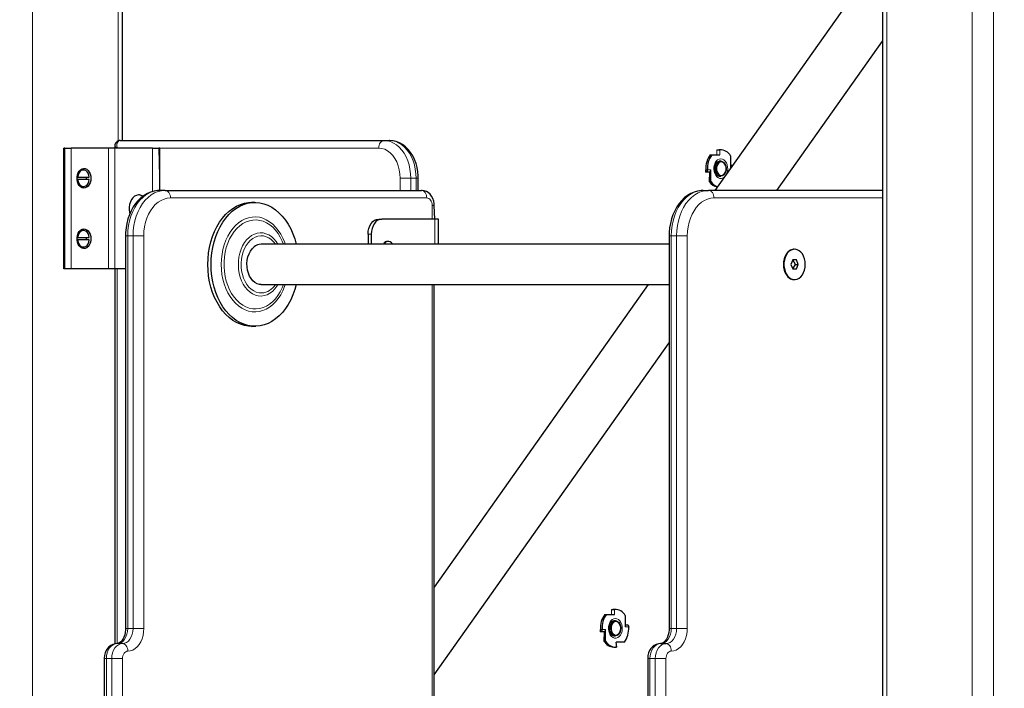
# Model space of a CAD drawing. Units: millimetres. Extents: x 6774 to 26621, y 1524 to 41026.
# Drawn here: x 13312 to 13964, y 27923 to 28366 of the extents above; entities that cross this region are included whole.
import ezdxf

# ---------------------------------------------------------------- set-up
doc = ezdxf.new("R2010")
doc.units = ezdxf.units.MM
doc.header["$LTSCALE"] = 100
doc.layers.add('THICK_LINE', color=7, linetype='Continuous', lineweight=25)
doc.styles.add('SLDTEXTSTYLE0', font='TXT', dxfattribs={"width": 0.605})
doc.dimstyles.new('SLDDIMSTYLE1', dxfattribs={"dimtxt": 1232.792969, "dimasz": 300, "dimexe": 0, "dimexo": 0.0625, "dimgap": 308.198242, "dimtad": 0, "dimtih": 1, "dimtoh": 1, "dimdec": 1, "dimrnd": 1e-09, "dimzin": 12, "dimdsep": 46, "dimtxsty": 'SLDTEXTSTYLE0', "dimsah": 1, "dimcen": 0.09, "dimadec": 0, "dimazin": 3, "dimtfac": 1, "dimtdec": 1, "dimtofl": 0, "dimtmove": 0, "dimatfit": 3, "dimfxl": 1, "dimfrac": 2, "dimtolj": 1, "dimtzin": 12, "dimarcsym": 0})
doc.dimstyles.new('SLDDIMSTYLE2', dxfattribs={"dimtxt": 1232.792969, "dimasz": 300, "dimexe": 0, "dimexo": 0.0625, "dimgap": 308.198242, "dimtad": 0, "dimtih": 1, "dimtoh": 1, "dimdec": 0, "dimrnd": 1e-09, "dimzin": 12, "dimdsep": 46, "dimtxsty": 'SLDTEXTSTYLE0', "dimsah": 1, "dimcen": 0.09, "dimadec": 0, "dimazin": 3, "dimtfac": 1, "dimtdec": 1, "dimtofl": 0, "dimtmove": 0, "dimatfit": 3, "dimfxl": 1, "dimfrac": 2, "dimtolj": 1, "dimtzin": 12, "dimarcsym": 0})

# ---------------------------------------------------------------- blocks, each defined once
blk = doc.blocks.new('_D_2')
at = {"layer": 'THICK_LINE', "transparency": 16777216}
for p, q in [((10359.36, 28774.61), (9859.36, 28774.61)), ((10019.36, 26850.56), (10019.36, 28774.61)), ((10359.36, 28774.61), (10859.36, 27280.56)), ((10859.36, 27280.56), (13386.02, 27280.56))]:
    blk.add_line(p, q, dxfattribs=at)
blk.add_solid([(10019.36, 28774.61), (9939.36, 28474.61), (10099.36, 28474.61)], dxfattribs=at)
at = {"layer": 'THICK_LINE', "transparency": 16777216, "insert": (7545.14, 29459.22), "char_height": 1270, "attachment_point": 1, "style": 'SLDTEXTSTYLE0'}
blk.add_mtext('430', dxfattribs=at)
blk = doc.blocks.new('_D_3')
at = {"layer": 'THICK_LINE', "transparency": 16777216}
for p, q in [((10359.36, 30698.66), (9859.36, 30698.66)), ((10019.36, 28774.61), (10019.36, 30698.66)), ((10359.36, 30698.66), (10859.36, 27580.56)), ((10859.36, 27580.56), (14658.1, 27580.56))]:
    blk.add_line(p, q, dxfattribs=at)
blk.add_solid([(10019.36, 30698.66), (9939.36, 30398.66), (10099.36, 30398.66)], dxfattribs=at)
at = {"layer": 'THICK_LINE', "transparency": 16777216, "insert": (7545.14, 31383.27), "char_height": 1270, "attachment_point": 1, "style": 'SLDTEXTSTYLE0'}
blk.add_mtext('730', dxfattribs=at)
blk = doc.blocks.new('_D_4')
at = {"layer": 'THICK_LINE', "transparency": 16777216}
for p, q in [((10359.36, 32622.71), (9859.36, 32622.71)), ((10019.36, 30698.66), (10019.36, 32622.71)), ((10359.36, 32622.71), (10859.36, 28880.56)), ((10859.36, 28880.56), (14022.41, 28880.56))]:
    blk.add_line(p, q, dxfattribs=at)
blk.add_solid([(10019.36, 32622.71), (9939.36, 32322.71), (10099.36, 32322.71)], dxfattribs=at)
at = {"layer": 'THICK_LINE', "transparency": 16777216, "insert": (6773.73, 33307.32), "char_height": 1270, "attachment_point": 1, "style": 'SLDTEXTSTYLE0'}
blk.add_mtext('2030', dxfattribs=at)
blk = doc.blocks.new('_D_5')
at = {"layer": 'THICK_LINE', "transparency": 16777216}
for p, q in [((10359.36, 34546.76), (9859.36, 34546.76)), ((10019.36, 32622.71), (10019.36, 34546.76)), ((10359.36, 34546.76), (10859.36, 29380.56)), ((10859.36, 29380.56), (14022.41, 29380.56))]:
    blk.add_line(p, q, dxfattribs=at)
blk.add_solid([(10019.36, 34546.76), (9939.36, 34246.76), (10099.36, 34246.76)], dxfattribs=at)
at = {"layer": 'THICK_LINE', "transparency": 16777216, "insert": (6773.73, 35231.37), "char_height": 1270, "attachment_point": 1, "style": 'SLDTEXTSTYLE0'}
blk.add_mtext('2530', dxfattribs=at)
blk = doc.blocks.new('_D_6')
at = {"layer": 'THICK_LINE', "transparency": 16777216}
for p, q in [((10359.36, 36470.81), (9859.36, 36470.81)), ((10019.36, 34546.76), (10019.36, 36470.81)), ((10359.36, 36470.81), (10859.36, 29880.56)), ((10859.36, 29880.56), (14658.81, 29880.56))]:
    blk.add_line(p, q, dxfattribs=at)
blk.add_solid([(10019.36, 36470.81), (9939.36, 36170.81), (10099.36, 36170.81)], dxfattribs=at)
at = {"layer": 'THICK_LINE', "transparency": 16777216, "insert": (6773.73, 37155.42), "char_height": 1270, "attachment_point": 1, "style": 'SLDTEXTSTYLE0'}
blk.add_mtext('3030', dxfattribs=at)
blk = doc.blocks.new('_D_7')
at = {"layer": 'THICK_LINE', "transparency": 16777216}
for p, q in [((10359.36, 38394.86), (9859.36, 38394.86)), ((10019.36, 36470.81), (10019.36, 38394.86)), ((10359.36, 38394.86), (10859.36, 30380.56)), ((10859.36, 30380.56), (14594.46, 30380.56))]:
    blk.add_line(p, q, dxfattribs=at)
blk.add_solid([(10019.36, 38394.86), (9939.36, 38094.86), (10099.36, 38094.86)], dxfattribs=at)
at = {"layer": 'THICK_LINE', "transparency": 16777216, "insert": (6773.73, 39079.47), "char_height": 1270, "attachment_point": 1, "style": 'SLDTEXTSTYLE0'}
blk.add_mtext('3530', dxfattribs=at)
blk = doc.blocks.new('_D_8')
at = {"layer": 'THICK_LINE', "transparency": 16777216}
for p, q in [((10359.36, 40318.91), (9859.36, 40318.91)), ((10019.36, 38394.86), (10019.36, 40318.91)), ((10359.36, 40318.91), (10859.36, 32869.7)), ((10859.36, 32869.7), (14590.22, 32869.7))]:
    blk.add_line(p, q, dxfattribs=at)
blk.add_solid([(10019.36, 40318.91), (9939.36, 40018.91), (10099.36, 40018.91)], dxfattribs=at)
at = {"layer": 'THICK_LINE', "transparency": 16777216, "insert": (6773.73, 41003.52), "char_height": 1270, "attachment_point": 1, "style": 'SLDTEXTSTYLE0'}
blk.add_mtext('6019', dxfattribs=at)

msp = doc.modelspace()

# ---------------------------------------------------------------- linework, layer by layer
at = {"color": 7, "linetype": 'Continuous', "lineweight": 18}
for p, q in [((13942.51, 29709.56), (13942.51, 26915.56)), ((13956.65, 29709.56), (13956.65, 27153.49)), ((13320.25, 29340.56), (13320.25, 27597.87)), ((13885.94, 29340.56), (13885.94, 27566.56)), ((13376.82, 29264.56), (13376.82, 28285.2)), ((13341.57, 28200.56), (13341.57, 28280.56)), ((13345.81, 28280.56), (13345.81, 28200.56)), ((13370.56, 28200.56), (13370.56, 28280.56)), ((13374.8, 28200.56), (13374.8, 28280.56)), ((13399.55, 28251.81), (13399.55, 28280.56)), ((13403.79, 28280.56), (13404.5, 28252.56)), ((13549.46, 28280.56), (13404.5, 28280.56)), ((13773.4, 28276.15), (13773.4, 28279.4)), ((13775.38, 28279.4), (13775.38, 28276.15)), ((13767.15, 28266.07), (13769.45, 28266.07)), ((13782.5, 28267.77), (13782.5, 28267.77)), ((13563.6, 28260.56), (13570.67, 28260.56)), ((13563.6, 28252.56), (13563.6, 28260.56)), ((13570.67, 28260.56), (13570.67, 28252.56)), ((13570.67, 28260.56), (13574.21, 28260.56)), ((13574.21, 28252.56), (13574.21, 28260.56)), ((13574.21, 28260.56), (13575.67, 28260.56)), ((13581.28, 28247.56), (13411.57, 28247.56)), ((13771.49, 28247.56), (13883.01, 28247.56)), ((13584.81, 28233.56), (13584.81, 28242.56)), ((13584.81, 28242.56), (13586.28, 28242.56)), ((13586.58, 28233.56), (13586.58, 28216.96)), ((13381.82, 28222.56), (13383.29, 28222.56)), ((13386.82, 28222.56), (13383.29, 28222.56)), ((13383.29, 28222.56), (13383.29, 27962.56)), ((13386.82, 27962.56), (13386.82, 28222.56)), ((13386.82, 28222.56), (13393.89, 28222.56)), ((13393.89, 28222.56), (13393.89, 27962.56)), ((13544.51, 28223.56), (13542.39, 28223.56)), ((13743.2, 28222.56), (13741.74, 28222.56)), ((13743.2, 28222.56), (13746.74, 28222.56)), ((13743.2, 27962.56), (13743.2, 28222.56)), ((13746.74, 28222.56), (13746.74, 27962.56)), ((13753.81, 28222.56), (13746.74, 28222.56)), ((13753.81, 27962.56), (13753.81, 28222.56)), ((13376.22, 28200.56), (13376.22, 27952.56)), ((13584.81, 27687.02), (13584.81, 28190.16)), ((13703.6, 27971.9), (13703.6, 27975.15)), ((13705.58, 27975.15), (13705.58, 27971.9)), ((13381.82, 27962.56), (13383.29, 27962.56)), ((13386.82, 27962.56), (13383.29, 27962.56)), ((13386.82, 27962.56), (13393.89, 27962.56)), ((13697.36, 27961.82), (13699.66, 27961.82)), ((13715.01, 27963.52), (13712.71, 27963.52)), ((13743.2, 27962.56), (13741.74, 27962.56)), ((13743.2, 27962.56), (13746.74, 27962.56)), ((13753.81, 27962.56), (13746.74, 27962.56)), ((13706.78, 27950.19), (13706.78, 27953.45)), ((13367.68, 27942.56), (13369.15, 27942.56)), ((13372.68, 27942.56), (13369.15, 27942.56)), ((13369.15, 27942.56), (13369.15, 27655.89)), ((13372.68, 27660.09), (13372.68, 27942.56)), ((13372.68, 27942.56), (13379.75, 27942.56)), ((13379.75, 27942.56), (13379.75, 27668.48)), ((13729.06, 27942.56), (13727.6, 27942.56)), ((13729.06, 27602.56), (13729.06, 27942.56)), ((13729.06, 27942.56), (13732.6, 27942.56)), ((13732.6, 27942.56), (13732.6, 27602.56)), ((13739.67, 27942.56), (13732.6, 27942.56)), ((13739.67, 27602.56), (13739.67, 27942.56))]:
    msp.add_line(p, q, dxfattribs=at)
at = {"color": 7, "linetype": 'Continuous', "lineweight": 25}
for p, q in [((13883.01, 29340.56), (13883.01, 27566.56)), ((13379.75, 28285.56), (13379.75, 29264.56)), ((13883.01, 28409.43), (13772.09, 28252.56)), ((13813.12, 28252.56), (13883.01, 28351.4)), ((13378.34, 28285.56), (13552.99, 28285.56)), ((13552.99, 28285.56), (13556.53, 28285.56)), ((13340.86, 28200.56), (13340.86, 28280.56)), ((13341.57, 28280.56), (13340.86, 28280.56)), ((13341.57, 28280.56), (13345.81, 28280.56)), ((13370.56, 28280.56), (13345.81, 28280.56)), ((13374.8, 28280.56), (13370.56, 28280.56)), ((13374.77, 28281.93), (13374.75, 28280.56)), ((13399.55, 28280.56), (13374.8, 28280.56)), ((13399.55, 28280.56), (13403.79, 28280.56)), ((13404.5, 28280.56), (13403.79, 28280.56)), ((13404.5, 28252.56), (13404.5, 28280.56)), ((13773.4, 28279.4), (13775.38, 28279.4)), ((13773.4, 28279.4), (13773.4, 28279.4)), ((13775.45, 28279.4), (13774.92, 28279.42)), ((13774.92, 28279.42), (13774.92, 28279.42)), ((13775.38, 28279.4), (13775.45, 28279.4)), ((13768.95, 28276.15), (13770.01, 28276.15)), ((13770.01, 28276.15), (13775.38, 28276.15)), ((13775.98, 28271.92), (13774.92, 28271.92)), ((13782.5, 28275.36), (13782.5, 28267.77)), ((13353.59, 28266.06), (13353.59, 28266.06)), ((13766.09, 28266.17), (13767.15, 28266.17)), ((13766.09, 28264.67), (13766.09, 28266.17)), ((13767.15, 28266.07), (13767.15, 28266.17)), ((13769.45, 28258.49), (13769.45, 28266.07)), ((13782.5, 28269.17), (13783.81, 28269.17)), ((13783.81, 28269.17), (13783.81, 28269.17)), ((13349.74, 28261.36), (13350.09, 28261.36)), ((13350.09, 28259.76), (13349.74, 28259.76)), ((13350.09, 28261.36), (13357.79, 28261.36)), ((13357.79, 28259.76), (13350.09, 28259.76)), ((13575.67, 28252.56), (13575.67, 28260.56)), ((13766.16, 28264.67), (13766.09, 28264.67)), ((13768.46, 28264.67), (13766.16, 28264.67)), ((13768.46, 28264.67), (13768.39, 28258.49)), ((13774.92, 28261.92), (13775.98, 28261.92)), ((13353.59, 28255.06), (13353.59, 28255.06)), ((13408.04, 28252.56), (13404.5, 28252.56)), ((13408.04, 28252.56), (13577.74, 28252.56)), ((13764.42, 28252.56), (13767.95, 28252.56)), ((13883.01, 28252.56), (13767.95, 28252.56)), ((13768.39, 28258.49), (13769.45, 28258.49)), ((13391.07, 28249.56), (13390.55, 28249.56)), ((13467.43, 28244.56), (13465.31, 28244.56)), ((13586.58, 28233.56), (13586.28, 28242.56)), ((13549.46, 28233.56), (13551.58, 28233.56)), ((13586.58, 28233.56), (13551.58, 28233.56)), ((13589.07, 28233.56), (13586.58, 28233.56)), ((13589.07, 28216.96), (13589.07, 28233.56)), ((13349.74, 28221.36), (13350.09, 28221.36)), ((13350.09, 28219.76), (13349.74, 28219.76)), ((13350.09, 28221.36), (13357.79, 28221.36)), ((13357.79, 28219.76), (13350.09, 28219.76)), ((13353.59, 28226.06), (13353.59, 28226.06)), ((13381.82, 28222.56), (13381.82, 27962.56)), ((13542.39, 28223.56), (13542.39, 28216.96)), ((13544.51, 28223.56), (13544.51, 28216.96)), ((13741.74, 28222.56), (13741.74, 27962.56)), ((13353.59, 28215.06), (13353.94, 28215.06)), ((13741.74, 28216.96), (13471.68, 28216.96)), ((13555.11, 28218.81), (13555.11, 28218.81)), ((13824.52, 28213.56), (13824.52, 28213.56)), ((13341.57, 28200.56), (13340.86, 28200.56)), ((13345.81, 28200.56), (13341.57, 28200.56)), ((13370.56, 28200.56), (13345.81, 28200.56)), ((13374.8, 28200.56), (13370.56, 28200.56)), ((13374.8, 28200.56), (13374.75, 27952.4)), ((13381.82, 28200.56), (13374.8, 28200.56)), ((13823.65, 28206.56), (13822.43, 28203.56)), ((13822.43, 28203.56), (13823.65, 28200.56)), ((13826.1, 28206.56), (13823.65, 28206.56)), ((13825.56, 28203.56), (13823.65, 28206.56)), ((13823.65, 28200.56), (13825.56, 28203.56)), ((13823.65, 28200.56), (13826.1, 28200.56)), ((13825.56, 28203.56), (13827.33, 28203.56)), ((13827.33, 28203.56), (13826.1, 28206.56)), ((13826.1, 28200.56), (13827.33, 28203.56)), ((13471.68, 28190.16), (13741.74, 28190.16)), ((13586.28, 27686.52), (13586.28, 28190.16)), ((13727.96, 28190.16), (13586.28, 27989.78)), ((13824.52, 28193.56), (13824.52, 28193.56)), ((13465.31, 28162.56), (13468.17, 28162.57)), ((13586.28, 27931.76), (13741.74, 28151.62)), ((13699.16, 27971.9), (13700.22, 27971.9)), ((13700.22, 27971.9), (13705.58, 27971.9)), ((13703.6, 27975.15), (13705.58, 27975.15)), ((13703.6, 27975.15), (13703.6, 27975.15)), ((13705.12, 27975.17), (13704.59, 27975.15)), ((13705.65, 27975.15), (13705.12, 27975.17)), ((13705.58, 27975.15), (13705.65, 27975.15)), ((13706.18, 27967.67), (13705.12, 27967.67)), ((13712.71, 27971.11), (13712.71, 27963.52)), ((13696.3, 27961.92), (13697.36, 27961.92)), ((13696.3, 27960.42), (13696.3, 27961.92)), ((13696.37, 27960.42), (13696.3, 27960.42)), ((13698.67, 27960.42), (13696.37, 27960.42)), ((13697.36, 27961.82), (13697.36, 27961.92)), ((13698.67, 27960.42), (13698.6, 27954.24)), ((13699.66, 27954.24), (13699.66, 27961.82)), ((13712.71, 27964.92), (13714.02, 27964.92)), ((13715.01, 27963.52), (13715.01, 27963.42)), ((13379.75, 27952.56), (13376.22, 27952.56)), ((13698.6, 27954.24), (13699.66, 27954.24)), ((13705.12, 27957.67), (13706.18, 27957.67)), ((13707.2, 27950.19), (13706.78, 27953.45)), ((13712.15, 27953.45), (13706.78, 27953.45)), ((13736.13, 27952.56), (13739.67, 27952.56)), ((13705.12, 27950.17), (13706.18, 27950.17)), ((13706.78, 27950.19), (13706.71, 27950.19)), ((13707.2, 27950.19), (13706.78, 27950.19)), ((13367.68, 27942.56), (13367.68, 27654.15)), ((13727.6, 27942.56), (13727.6, 27602.56))]:
    msp.add_line(p, q, dxfattribs=at)
at = {"color": 7, "linetype": 'Continuous', "lineweight": 18, "flags": 128}
for points in [[(13552.99, 28285.56), (13552.3, 28285.46), (13551.64, 28285.18), (13551.03, 28284.71), (13550.49, 28284.09), (13550.05, 28283.33), (13549.73, 28282.47), (13549.53, 28281.53), (13549.46, 28280.56)], [(13552.99, 28285.56), (13555.12, 28285.37), (13557.22, 28284.83), (13559.26, 28283.93), (13561.21, 28282.69), (13563.04, 28281.13), (13564.72, 28279.27), (13566.23, 28277.13), (13567.54, 28274.76), (13568.65, 28272.17), (13569.52, 28269.42), (13570.16, 28266.54), (13570.54, 28263.57), (13570.67, 28260.56)], [(13574.21, 28260.56), (13574.08, 28263.57), (13573.69, 28266.54), (13573.06, 28269.42), (13572.18, 28272.17), (13571.08, 28274.76), (13569.76, 28277.13), (13568.25, 28279.27), (13566.57, 28281.13), (13564.74, 28282.69), (13562.8, 28283.93), (13560.76, 28284.83), (13558.66, 28285.37), (13556.53, 28285.56)], [(13563.6, 28260.56), (13563.46, 28263.4), (13563.03, 28266.19), (13562.32, 28268.87), (13561.35, 28271.37), (13560.15, 28273.65), (13558.72, 28275.67), (13557.1, 28277.38), (13555.33, 28278.75), (13553.44, 28279.75), (13551.47, 28280.35), (13549.46, 28280.56)], [(13778.25, 28261.27), (13777.55, 28260.81), (13776.51, 28260.46), (13775.44, 28260.46), (13774.4, 28260.81), (13773.45, 28261.49), (13772.63, 28262.46), (13772, 28263.67), (13771.57, 28265.06), (13771.39, 28266.54), (13771.45, 28268.05), (13771.76, 28269.5), (13772.29, 28270.8), (13773.02, 28271.9), (13773.91, 28272.73), (13774.92, 28273.25), (13775.98, 28273.42), (13775.98, 28273.42)], [(13775.98, 28273.42), (13777.04, 28273.25), (13778.04, 28272.73), (13778.93, 28271.9), (13779.66, 28270.8), (13780.2, 28269.5), (13780.5, 28268.05), (13780.56, 28266.54), (13780.38, 28265.06), (13779.97, 28263.71)], [(13404.5, 28252.56), (13402.13, 28252.37), (13399.78, 28251.8), (13397.49, 28250.87), (13395.3, 28249.59), (13393.21, 28247.96), (13391.27, 28246.01), (13389.5, 28243.77), (13387.92, 28241.26), (13386.54, 28238.52), (13385.39, 28235.57), (13384.48, 28232.47), (13383.82, 28229.23), (13383.42, 28225.92), (13383.29, 28222.56)], [(13386.82, 28222.56), (13386.96, 28225.92), (13387.36, 28229.23), (13388.01, 28232.47), (13388.92, 28235.57), (13390.07, 28238.52), (13391.45, 28241.26), (13393.04, 28243.77), (13394.81, 28246.01), (13396.75, 28247.96), (13398.83, 28249.59), (13401.03, 28250.87), (13403.32, 28251.8), (13405.66, 28252.37), (13408.04, 28252.56)], [(13408.04, 28252.56), (13408.73, 28252.46), (13409.39, 28252.18), (13410, 28251.71), (13410.54, 28251.09), (13410.98, 28250.33), (13411.3, 28249.47), (13411.5, 28248.53), (13411.57, 28247.56)], [(13577.74, 28252.56), (13578.43, 28252.46), (13579.1, 28252.18), (13579.71, 28251.71), (13580.24, 28251.09), (13580.68, 28250.33), (13581.01, 28249.47), (13581.21, 28248.53), (13581.28, 28247.56)], [(13743.2, 28222.56), (13743.34, 28225.92), (13743.74, 28229.23), (13744.4, 28232.47), (13745.31, 28235.57), (13746.46, 28238.52), (13747.83, 28241.26), (13749.42, 28243.77), (13751.19, 28246.01), (13753.13, 28247.96), (13755.21, 28249.59), (13757.41, 28250.87), (13759.7, 28251.8), (13762.04, 28252.37), (13764.42, 28252.56)], [(13767.95, 28252.56), (13765.58, 28252.37), (13763.23, 28251.8), (13760.95, 28250.87), (13758.75, 28249.59), (13756.67, 28247.96), (13754.73, 28246.01), (13752.95, 28243.77), (13751.37, 28241.26), (13749.99, 28238.52), (13748.84, 28235.57), (13747.93, 28232.47), (13747.27, 28229.23), (13746.87, 28225.92), (13746.74, 28222.56)], [(13771.49, 28247.56), (13771.42, 28248.53), (13771.22, 28249.47), (13770.89, 28250.33), (13770.45, 28251.09), (13769.92, 28251.71), (13769.31, 28252.18), (13768.64, 28252.46), (13767.95, 28252.56)], [(13411.57, 28247.56), (13409.44, 28247.37), (13407.34, 28246.83), (13405.3, 28245.93), (13403.36, 28244.69), (13401.53, 28243.13), (13399.85, 28241.27), (13398.34, 28239.13), (13397.02, 28236.76), (13395.92, 28234.17), (13395.04, 28231.42), (13394.41, 28228.54), (13394.02, 28225.57), (13393.89, 28222.56)], [(13584.81, 28242.56), (13584.75, 28243.53), (13584.54, 28244.47), (13584.22, 28245.33), (13583.78, 28246.09), (13583.24, 28246.71), (13582.63, 28247.18), (13581.97, 28247.46), (13581.28, 28247.56)], [(13753.81, 28222.56), (13753.94, 28225.57), (13754.33, 28228.54), (13754.96, 28231.42), (13755.84, 28234.17), (13756.94, 28236.76), (13758.26, 28239.13), (13759.77, 28241.27), (13761.45, 28243.13), (13763.27, 28244.69), (13765.22, 28245.93), (13767.26, 28246.83), (13769.36, 28247.37), (13771.49, 28247.56)], [(13468, 28172.1), (13465.63, 28172.2), (13463.29, 28172.64), (13460.99, 28173.44), (13458.76, 28174.58), (13456.63, 28176.05), (13454.62, 28177.83), (13452.76, 28179.9), (13451.07, 28182.24), (13449.56, 28184.82), (13448.25, 28187.62), (13447.16, 28190.59), (13446.3, 28193.71), (13445.68, 28196.94), (13445.31, 28200.25), (13445.18, 28203.59), (13445.31, 28206.94), (13445.69, 28210.24), (13446.32, 28213.47), (13447.18, 28216.59), (13448.28, 28219.56), (13449.59, 28222.35), (13451.1, 28224.93), (13452.8, 28227.26), (13454.67, 28229.32), (13456.68, 28231.1), (13458.81, 28232.56), (13461.04, 28233.69), (13463.34, 28234.48), (13465.68, 28234.92), (13468.05, 28235.01), (13470.41, 28234.74), (13472.74, 28234.11), (13475.01, 28233.14), (13477.19, 28231.84), (13479.26, 28230.21), (13481.19, 28228.28), (13482.97, 28226.07), (13484.58, 28223.61), (13485.99, 28220.92), (13487.19, 28218.03), (13487.56, 28216.96)], [(13468.34, 28174.1), (13466.05, 28174.2), (13463.78, 28174.65), (13461.55, 28175.45), (13459.4, 28176.6), (13457.36, 28178.07), (13455.44, 28179.85), (13453.67, 28181.92), (13452.07, 28184.25), (13450.67, 28186.82), (13449.47, 28189.59), (13448.49, 28192.53), (13447.75, 28195.6), (13447.26, 28198.77), (13447.01, 28202), (13447.01, 28205.24), (13447.27, 28208.47), (13447.78, 28211.63), (13448.53, 28214.7), (13449.51, 28217.63), (13450.72, 28220.4), (13452.13, 28222.95), (13453.73, 28225.28), (13455.51, 28227.33), (13457.43, 28229.1), (13459.48, 28230.56), (13461.63, 28231.7), (13463.86, 28232.49), (13466.14, 28232.93), (13468.43, 28233.01), (13470.72, 28232.73), (13472.97, 28232.1), (13475.16, 28231.13), (13477.26, 28229.82), (13479.24, 28228.19), (13481.09, 28226.26), (13482.78, 28224.06), (13484.28, 28221.61), (13485.58, 28218.93), (13486.37, 28216.96)], [(13471.67, 28182.64), (13469.74, 28182.74), (13467.83, 28183.21), (13465.98, 28184.02), (13464.23, 28185.17), (13462.59, 28186.63), (13461.1, 28188.39), (13459.79, 28190.4), (13458.67, 28192.63), (13457.77, 28195.06), (13457.1, 28197.63), (13456.68, 28200.3), (13456.5, 28203.02), (13456.58, 28205.76), (13456.91, 28208.46), (13457.49, 28211.07), (13458.3, 28213.56), (13459.33, 28215.87), (13460.57, 28217.97), (13461.99, 28219.83), (13463.57, 28221.41), (13465.29, 28222.68), (13467.1, 28223.63), (13468.99, 28224.23), (13470.92, 28224.48), (13472.85, 28224.37), (13474.76, 28223.9), (13476.61, 28223.09), (13478.37, 28221.94), (13480, 28220.48), (13481.49, 28218.73), (13482.66, 28216.96)], [(13472.02, 28184.63), (13470.19, 28184.75), (13468.39, 28185.21), (13466.66, 28186.01), (13465.02, 28187.14), (13463.5, 28188.57), (13462.13, 28190.29), (13460.94, 28192.25), (13459.95, 28194.42), (13459.18, 28196.77), (13458.65, 28199.24), (13458.35, 28201.78), (13458.3, 28204.37), (13458.51, 28206.93), (13458.95, 28209.44), (13459.64, 28211.83), (13460.55, 28214.08), (13461.66, 28216.12), (13462.97, 28217.93), (13464.43, 28219.47), (13466.03, 28220.72), (13467.74, 28221.65), (13469.52, 28222.24), (13471.34, 28222.48), (13473.16, 28222.37), (13474.96, 28221.91), (13476.69, 28221.1), (13478.34, 28219.97), (13479.86, 28218.54), (13481.13, 28216.96)], [(13487.56, 28190.16), (13487.16, 28189.02), (13485.96, 28186.13), (13484.54, 28183.45), (13482.94, 28180.99), (13481.15, 28178.79), (13479.21, 28176.86), (13477.14, 28175.24), (13474.96, 28173.95), (13472.69, 28172.98), (13470.36, 28172.37), (13468, 28172.1)], [(13486.37, 28190.16), (13485.54, 28188.07), (13484.23, 28185.41), (13482.72, 28182.97), (13481.02, 28180.77), (13479.17, 28178.86), (13477.18, 28177.24), (13475.08, 28175.94), (13472.88, 28174.98), (13470.63, 28174.36), (13468.34, 28174.1)], [(13482.66, 28190.16), (13482.02, 28189.14), (13480.6, 28187.28), (13479.02, 28185.7), (13477.31, 28184.43), (13475.49, 28183.49), (13473.6, 28182.88), (13471.67, 28182.64)], [(13706.18, 27969.17), (13707.24, 27969), (13708.25, 27968.48), (13709.14, 27967.65), (13709.87, 27966.55), (13710.4, 27965.25), (13710.71, 27963.8), (13710.77, 27962.29), (13710.59, 27960.81), (13710.16, 27959.42), (13709.53, 27958.21), (13708.71, 27957.24), (13707.76, 27956.56), (13706.72, 27956.22), (13705.65, 27956.22), (13704.61, 27956.56), (13703.66, 27957.24), (13702.84, 27958.21), (13702.2, 27959.42), (13701.78, 27960.81), (13701.6, 27962.29), (13701.66, 27963.8), (13701.96, 27965.25), (13702.5, 27966.55), (13703.23, 27967.65), (13704.12, 27968.48), (13705.12, 27969), (13706.18, 27969.17)], [(13383.29, 27962.56), (13383.15, 27960.61), (13382.75, 27958.73), (13382.1, 27957), (13381.22, 27955.49), (13380.15, 27954.24), (13378.92, 27953.32), (13377.6, 27952.75), (13376.22, 27952.56)], [(13379.75, 27952.56), (13381.13, 27952.75), (13382.46, 27953.32), (13383.68, 27954.24), (13384.75, 27955.49), (13385.63, 27957), (13386.28, 27958.73), (13386.69, 27960.61), (13386.82, 27962.56)], [(13393.89, 27962.56), (13393.76, 27960.21), (13393.38, 27957.92), (13392.74, 27955.75), (13391.87, 27953.74), (13390.79, 27951.95), (13389.52, 27950.42), (13388.1, 27949.19), (13386.57, 27948.29), (13384.95, 27947.74), (13383.29, 27947.56)], [(13736.13, 27952.56), (13737.51, 27952.75), (13738.84, 27953.32), (13740.06, 27954.24), (13741.13, 27955.49), (13742.01, 27957), (13742.67, 27958.73), (13743.07, 27960.61), (13743.2, 27962.56)], [(13746.74, 27962.56), (13746.6, 27960.61), (13746.2, 27958.73), (13745.55, 27957), (13744.67, 27955.49), (13743.6, 27954.24), (13742.38, 27953.32), (13741.05, 27952.75), (13739.67, 27952.56)], [(13743.2, 27947.56), (13744.86, 27947.74), (13746.48, 27948.29), (13748.02, 27949.19), (13749.44, 27950.42), (13750.7, 27951.95), (13751.79, 27953.74), (13752.66, 27955.75), (13753.29, 27957.92), (13753.68, 27960.21), (13753.81, 27962.56)], [(13376.22, 27952.56), (13374.84, 27952.36), (13373.51, 27951.8), (13372.29, 27950.87), (13371.22, 27949.63), (13370.34, 27948.11), (13369.68, 27946.38), (13369.28, 27944.51), (13369.15, 27942.56)], [(13372.68, 27942.56), (13372.82, 27944.51), (13373.22, 27946.38), (13373.87, 27948.11), (13374.75, 27949.63), (13375.82, 27950.87), (13377.05, 27951.8), (13378.37, 27952.36), (13379.75, 27952.56)], [(13379.75, 27952.56), (13380.44, 27952.46), (13381.11, 27952.18), (13381.72, 27951.71), (13382.25, 27951.09), (13382.69, 27950.33), (13383.02, 27949.47), (13383.22, 27948.53), (13383.29, 27947.56)], [(13729.06, 27942.56), (13729.2, 27944.51), (13729.6, 27946.38), (13730.25, 27948.11), (13731.13, 27949.63), (13732.21, 27950.87), (13733.43, 27951.8), (13734.75, 27952.36), (13736.13, 27952.56)], [(13739.67, 27952.56), (13738.29, 27952.36), (13736.96, 27951.8), (13735.74, 27950.87), (13734.67, 27949.63), (13733.79, 27948.11), (13733.14, 27946.38), (13732.73, 27944.51), (13732.6, 27942.56)], [(13743.2, 27947.56), (13743.14, 27948.53), (13742.94, 27949.47), (13742.61, 27950.33), (13742.17, 27951.09), (13741.63, 27951.71), (13741.02, 27952.18), (13740.36, 27952.46), (13739.67, 27952.56)], [(13383.29, 27947.56), (13382.6, 27947.46), (13381.93, 27947.18), (13381.32, 27946.71), (13380.79, 27946.09), (13380.35, 27945.33), (13380.02, 27944.47), (13379.82, 27943.53), (13379.75, 27942.56)], [(13739.67, 27942.56), (13739.74, 27943.53), (13739.94, 27944.47), (13740.27, 27945.33), (13740.7, 27946.09), (13741.24, 27946.71), (13741.85, 27947.18), (13742.52, 27947.46), (13743.2, 27947.56)]]:
    msp.add_lwpolyline(points, dxfattribs=at)
at = {"color": 7, "linetype": 'Continuous', "lineweight": 25, "flags": 128}
for points in [[(13575.67, 28260.56), (13575.63, 28262.11), (13575.38, 28264.92), (13574.89, 28267.68), (13574.16, 28270.36), (13573.2, 28272.93), (13572.02, 28275.34), (13570.62, 28277.57), (13569.02, 28279.59), (13567.24, 28281.35), (13565.31, 28282.83), (13563.25, 28284), (13561.12, 28284.84), (13558.94, 28285.36), (13556.89, 28285.55), (13556.53, 28285.56)], [(13774.92, 28261.92), (13774.82, 28261.92), (13774.16, 28262.08), (13773.54, 28262.47), (13772.9, 28263.17), (13772.38, 28264.1), (13772.02, 28265.2), (13771.84, 28266.42), (13771.86, 28267.66), (13772.07, 28268.86), (13772.47, 28269.93), (13772.99, 28270.79), (13773.6, 28271.41), (13774.22, 28271.78), (13774.92, 28271.92)], [(13775.98, 28261.92), (13775.02, 28262.11), (13774.14, 28262.65), (13773.39, 28263.51), (13772.84, 28264.62), (13772.51, 28265.9), (13772.45, 28267.26), (13772.64, 28268.59), (13773.09, 28269.8), (13773.75, 28270.8), (13774.57, 28271.51), (13775.49, 28271.87), (13776.46, 28271.87), (13777.38, 28271.51), (13778.21, 28270.8), (13778.86, 28269.8), (13779.31, 28268.59), (13779.5, 28267.26), (13779.44, 28265.9), (13779.12, 28264.62), (13778.56, 28263.51), (13777.81, 28262.65), (13776.93, 28262.11), (13775.98, 28261.92)], [(13358.89, 28260.56), (13358.77, 28259.06), (13358.4, 28257.64), (13357.82, 28256.38), (13357.04, 28255.34), (13356.12, 28254.59), (13355.09, 28254.16), (13354.03, 28254.07), (13352.98, 28254.33), (13352, 28254.93), (13351.14, 28255.83), (13350.46, 28256.98), (13349.98, 28258.33), (13349.73, 28259.8), (13349.73, 28261.31), (13349.98, 28262.78), (13350.46, 28264.13), (13351.14, 28265.28), (13352, 28266.19), (13352.98, 28266.78), (13354.03, 28267.05), (13355.09, 28266.96), (13356.12, 28266.53), (13357.04, 28265.77), (13357.82, 28264.73), (13358.4, 28263.47), (13358.77, 28262.06), (13358.89, 28260.56)], [(13353.59, 28266.06), (13353.09, 28266.01), (13352.12, 28265.65), (13351.24, 28264.94), (13350.53, 28263.95), (13350.01, 28262.72), (13349.74, 28261.36)], [(13357.79, 28261.36), (13357.52, 28262.72), (13357.01, 28263.95), (13356.29, 28264.94), (13355.42, 28265.65), (13354.45, 28266.01), (13353.44, 28266.01), (13352.47, 28265.65), (13351.6, 28264.94), (13350.88, 28263.95), (13350.37, 28262.72), (13350.09, 28261.36)], [(13776.33, 28262.42), (13777.23, 28262.6), (13778.05, 28263.13), (13778.73, 28263.97), (13779.22, 28265.05), (13779.48, 28266.28), (13779.48, 28267.56), (13779.22, 28268.79), (13778.73, 28269.87), (13778.05, 28270.71), (13777.23, 28271.24), (13776.33, 28271.42), (13775.43, 28271.24), (13774.61, 28270.71), (13773.93, 28269.87), (13773.44, 28268.79), (13773.18, 28267.56), (13773.18, 28266.28), (13773.44, 28265.05), (13773.93, 28263.97), (13774.61, 28263.13), (13775.43, 28262.6), (13776.33, 28262.42)], [(13349.74, 28259.76), (13350.01, 28258.39), (13350.53, 28257.17), (13351.24, 28256.17), (13352.12, 28255.47), (13353.09, 28255.1), (13353.59, 28255.06)], [(13350.09, 28259.76), (13350.37, 28258.39), (13350.88, 28257.17), (13351.6, 28256.17), (13352.47, 28255.47), (13353.44, 28255.1), (13354.45, 28255.1), (13355.42, 28255.47), (13356.29, 28256.17), (13357.01, 28257.17), (13357.52, 28258.39), (13357.79, 28259.76)], [(13404.5, 28252.56), (13403.04, 28252.5), (13400.71, 28252.14), (13398.44, 28251.49), (13396.24, 28250.53), (13394.12, 28249.28), (13392.11, 28247.75), (13390.23, 28245.96), (13388.49, 28243.9), (13386.92, 28241.61), (13385.54, 28239.12), (13384.36, 28236.44), (13383.4, 28233.62), (13382.66, 28230.69), (13382.15, 28227.67), (13381.87, 28224.59), (13381.82, 28222.56)], [(13586.28, 28242.56), (13586.23, 28243.67), (13585.92, 28245.47), (13585.33, 28247.2), (13584.45, 28248.8), (13583.45, 28250.04), (13582.29, 28251.06), (13581, 28251.82), (13579.61, 28252.32), (13578.17, 28252.54), (13577.74, 28252.56)], [(13764.42, 28252.56), (13762.96, 28252.5), (13760.63, 28252.14), (13758.36, 28251.49), (13756.15, 28250.53), (13754.04, 28249.28), (13752.03, 28247.75), (13750.14, 28245.96), (13748.41, 28243.9), (13746.84, 28241.61), (13745.46, 28239.12), (13744.28, 28236.44), (13743.32, 28233.62), (13742.58, 28230.69), (13742.07, 28227.67), (13741.79, 28224.59), (13741.74, 28222.56)], [(13393.28, 28248.69), (13392.76, 28249), (13391.52, 28249.45), (13390.23, 28249.55), (13388.96, 28249.27), (13387.75, 28248.64), (13386.66, 28247.67), (13385.73, 28246.42), (13384.99, 28244.92), (13384.48, 28243.25), (13384.22, 28241.47), (13384.22, 28239.65), (13384.48, 28237.86), (13384.66, 28237.17)], [(13465.31, 28162.56), (13463.33, 28162.65), (13460.63, 28163.09), (13457.97, 28163.89), (13455.38, 28165.04), (13452.87, 28166.52), (13450.48, 28168.33), (13448.21, 28170.45), (13446.09, 28172.86), (13444.14, 28175.54), (13442.38, 28178.47), (13440.82, 28181.62), (13439.48, 28184.96), (13438.36, 28188.46), (13437.48, 28192.09), (13436.84, 28195.83), (13436.45, 28199.64), (13436.32, 28203.47), (13436.44, 28207.31), (13436.82, 28211.12), (13437.44, 28214.86), (13438.32, 28218.5), (13439.42, 28222.01), (13440.76, 28225.36), (13442.31, 28228.51), (13444.06, 28231.45), (13446, 28234.14), (13448.11, 28236.56), (13450.38, 28238.7), (13452.77, 28240.52), (13455.27, 28242.02), (13457.86, 28243.18), (13460.52, 28243.99), (13463.22, 28244.45), (13465.31, 28244.56)], [(13468.17, 28162.57), (13465.45, 28162.65), (13462.75, 28163.09), (13460.1, 28163.89), (13457.5, 28165.04), (13454.99, 28166.52), (13452.6, 28168.33), (13450.33, 28170.45), (13448.21, 28172.86), (13446.27, 28175.54), (13444.5, 28178.47), (13442.94, 28181.62), (13441.6, 28184.96), (13440.48, 28188.46), (13439.6, 28192.09), (13438.96, 28195.83), (13438.57, 28199.64), (13438.44, 28203.47), (13438.56, 28207.31), (13438.94, 28211.12), (13439.57, 28214.86), (13440.44, 28218.5), (13441.54, 28222.01), (13442.88, 28225.36), (13444.43, 28228.51), (13446.19, 28231.45), (13448.13, 28234.14), (13450.24, 28236.56), (13452.5, 28238.7), (13454.89, 28240.52), (13457.39, 28242.02), (13459.98, 28243.18), (13462.64, 28243.99), (13465.34, 28244.45), (13468.05, 28244.55), (13470.77, 28244.28), (13473.45, 28243.66), (13476.08, 28242.69), (13478.63, 28241.38), (13481.09, 28239.73), (13483.42, 28237.76), (13485.62, 28235.49), (13487.65, 28232.94), (13489.51, 28230.14), (13491.17, 28227.1), (13492.62, 28223.85), (13493.86, 28220.43), (13494.83, 28216.96)], [(13542.39, 28223.56), (13542.52, 28225.51), (13542.92, 28227.38), (13543.58, 28229.11), (13544.46, 28230.63), (13545.53, 28231.87), (13546.75, 28232.8), (13548.08, 28233.36), (13549.46, 28233.56)], [(13551.58, 28233.56), (13550.2, 28233.36), (13548.87, 28232.8), (13547.65, 28231.87), (13546.58, 28230.63), (13545.7, 28229.11), (13545.05, 28227.38), (13544.64, 28225.51), (13544.51, 28223.56)], [(13358.89, 28220.56), (13358.77, 28219.06), (13358.4, 28217.64), (13357.82, 28216.38), (13357.04, 28215.34), (13356.12, 28214.59), (13355.09, 28214.16), (13354.03, 28214.07), (13352.98, 28214.33), (13352, 28214.93), (13351.14, 28215.83), (13350.46, 28216.98), (13349.98, 28218.33), (13349.73, 28219.8), (13349.73, 28221.31), (13349.98, 28222.78), (13350.46, 28224.13), (13351.14, 28225.28), (13352, 28226.19), (13352.98, 28226.78), (13354.03, 28227.05), (13355.09, 28226.96), (13356.12, 28226.53), (13357.04, 28225.77), (13357.82, 28224.73), (13358.4, 28223.47), (13358.77, 28222.06), (13358.89, 28220.56)], [(13353.59, 28226.06), (13353.09, 28226.01), (13352.12, 28225.65), (13351.24, 28224.94), (13350.53, 28223.95), (13350.01, 28222.72), (13349.74, 28221.36)], [(13349.74, 28219.76), (13350.01, 28218.39), (13350.53, 28217.17), (13351.24, 28216.17), (13352.12, 28215.47), (13353.09, 28215.1), (13353.59, 28215.06)], [(13357.79, 28221.36), (13357.52, 28222.72), (13357.01, 28223.95), (13356.29, 28224.94), (13355.42, 28225.65), (13354.45, 28226.01), (13353.44, 28226.01), (13352.47, 28225.65), (13351.6, 28224.94), (13350.88, 28223.95), (13350.37, 28222.72), (13350.09, 28221.36)], [(13350.09, 28219.76), (13350.37, 28218.39), (13350.88, 28217.17), (13351.6, 28216.17), (13352.47, 28215.47), (13353.44, 28215.1), (13354.45, 28215.1), (13355.42, 28215.47), (13356.29, 28216.17), (13357.01, 28217.17), (13357.52, 28218.39), (13357.79, 28219.76)], [(13471.68, 28190.16), (13470.42, 28190.27), (13468.9, 28190.75), (13467.44, 28191.57), (13466.11, 28192.72), (13464.92, 28194.16), (13463.92, 28195.86), (13463.13, 28197.77), (13462.57, 28199.84), (13462.26, 28202.01), (13462.21, 28204.22), (13462.42, 28206.42), (13462.88, 28208.53), (13463.58, 28210.51), (13464.5, 28212.3), (13465.61, 28213.85), (13466.89, 28215.13)], [(13553.7, 28218.41), (13552.86, 28217.72), (13552.99, 28216.96)], [(13554.4, 28218.41), (13553.56, 28217.72), (13552.99, 28216.96)], [(13555.11, 28218.81), (13554.63, 28218.76), (13553.7, 28218.41)], [(13824.52, 28213.56), (13824.19, 28213.55), (13822.86, 28213.27), (13821.58, 28212.65), (13820.42, 28211.7), (13819.4, 28210.46), (13818.57, 28208.96), (13817.96, 28207.27), (13817.58, 28205.45), (13817.45, 28203.56)], [(13824.52, 28213.56), (13823.52, 28213.45), (13822.21, 28213.01), (13820.99, 28212.22), (13819.89, 28211.11), (13818.96, 28209.74), (13818.24, 28208.14), (13817.74, 28206.37), (13817.48, 28204.51), (13817.48, 28202.61), (13817.74, 28200.74), (13818.24, 28198.97), (13818.96, 28197.38), (13819.89, 28196), (13820.99, 28194.9), (13822.21, 28194.11), (13823.52, 28193.66), (13824.52, 28193.56)], [(13831.95, 28203.56), (13831.82, 28205.45), (13831.44, 28207.27), (13830.82, 28208.96), (13829.99, 28210.46), (13828.98, 28211.7), (13827.81, 28212.65), (13826.54, 28213.27), (13825.21, 28213.55), (13823.87, 28213.45), (13822.56, 28213.01), (13821.34, 28212.22), (13820.25, 28211.11), (13819.32, 28209.74), (13818.59, 28208.14), (13818.09, 28206.37), (13817.84, 28204.51), (13817.84, 28202.61), (13818.09, 28200.74), (13818.59, 28198.97), (13819.32, 28197.38), (13820.25, 28196), (13821.34, 28194.9), (13822.56, 28194.11), (13823.87, 28193.66), (13825.21, 28193.57), (13826.54, 28193.84), (13827.81, 28194.46), (13828.98, 28195.41), (13829.99, 28196.66), (13830.82, 28198.15), (13831.44, 28199.84), (13831.82, 28201.66), (13831.95, 28203.56)], [(13817.45, 28203.56), (13817.58, 28201.66), (13817.96, 28199.84), (13818.57, 28198.15), (13819.4, 28196.66), (13820.42, 28195.41), (13821.58, 28194.46), (13822.86, 28193.84), (13824.19, 28193.57), (13824.52, 28193.56)], [(13494.83, 28190.16), (13493.91, 28186.84), (13492.68, 28183.41), (13491.24, 28180.15), (13489.58, 28177.1), (13487.73, 28174.29), (13485.71, 28171.73), (13483.52, 28169.45), (13481.19, 28167.47), (13478.74, 28165.8), (13476.19, 28164.47), (13473.56, 28163.48), (13470.88, 28162.85), (13468.17, 28162.57)], [(13705.12, 27957.67), (13705.03, 27957.67), (13704.37, 27957.84), (13703.75, 27958.22), (13703.11, 27958.92), (13702.59, 27959.85), (13702.22, 27960.95), (13702.04, 27962.17), (13702.06, 27963.41), (13702.28, 27964.61), (13702.67, 27965.68), (13703.2, 27966.54), (13703.81, 27967.17), (13704.43, 27967.54), (13705.12, 27967.67)], [(13706.18, 27957.67), (13705.23, 27957.86), (13704.35, 27958.4), (13703.6, 27959.26), (13703.04, 27960.37), (13702.72, 27961.65), (13702.66, 27963.01), (13702.85, 27964.35), (13703.3, 27965.56), (13703.95, 27966.55), (13704.78, 27967.26), (13705.7, 27967.63), (13706.67, 27967.63), (13707.59, 27967.26), (13708.42, 27966.55), (13709.07, 27965.56), (13709.52, 27964.35), (13709.71, 27963.01), (13709.65, 27961.65), (13709.32, 27960.37), (13708.77, 27959.26), (13708.02, 27958.4), (13707.14, 27957.86), (13706.18, 27957.67)], [(13706.54, 27958.17), (13707.43, 27958.35), (13708.26, 27958.89), (13708.94, 27959.73), (13709.43, 27960.8), (13709.69, 27962.03), (13709.69, 27963.31), (13709.43, 27964.54), (13708.94, 27965.62), (13708.26, 27966.46), (13707.43, 27966.99), (13706.54, 27967.17), (13705.64, 27966.99), (13704.82, 27966.46), (13704.13, 27965.62), (13703.64, 27964.54), (13703.39, 27963.31), (13703.39, 27962.03), (13703.64, 27960.8), (13704.13, 27959.73), (13704.82, 27958.89), (13705.64, 27958.35), (13706.54, 27958.17)], [(13381.82, 27962.56), (13381.8, 27961.68), (13381.61, 27959.95), (13381.24, 27958.31), (13380.72, 27956.82), (13380.07, 27955.52), (13379.35, 27954.45), (13378.58, 27953.64), (13377.84, 27953.07), (13377.14, 27952.73), (13376.47, 27952.57), (13376.22, 27952.56)], [(13741.74, 27962.56), (13741.72, 27961.68), (13741.53, 27959.95), (13741.16, 27958.31), (13740.64, 27956.82), (13739.99, 27955.52), (13739.26, 27954.45), (13738.5, 27953.64), (13737.76, 27953.07), (13737.06, 27952.73), (13736.39, 27952.57), (13736.13, 27952.56)], [(13376.22, 27952.56), (13374.84, 27952.43), (13373.38, 27952.01), (13372.05, 27951.32), (13370.85, 27950.38), (13369.81, 27949.22), (13368.95, 27947.86), (13368.29, 27946.31), (13367.86, 27944.61), (13367.69, 27942.9), (13367.68, 27942.56)], [(13736.13, 27952.56), (13734.75, 27952.43), (13733.3, 27952.01), (13731.97, 27951.32), (13730.77, 27950.38), (13729.73, 27949.22), (13728.87, 27947.86), (13728.2, 27946.31), (13727.78, 27944.61), (13727.6, 27942.9), (13727.6, 27942.56)]]:
    msp.add_lwpolyline(points, dxfattribs=at)
at = {"color": 7, "linetype": 'Continuous', "lineweight": 25}
for centre, radius, start, end in [((13378.27, 28282.06), 3.5, 88.80957, 182.16381), ((13775.65, 28271.58), 7.82, 28.86824, 91.4956), ((13781.5, 28267.15), 15.44, 144.37853, 183.64086), ((13782.57, 28267.15), 15.44, 144.37853, 183.64086), ((13765.92, 28265.9), 1.25, 281.42175, 8.04947), ((13768.22, 28265.9), 1.25, 281.42175, 8.04947), ((13349.73, 28260.56), 6.33, 352.7445, 7.2555), ((13775.37, 28262.95), 8.28, 212.65646, 258.41992), ((13777.04, 28263.03), 8.84, 210.92544, 247.84212), ((13390.45, 28244.73), 4.87, 54.51154, 82.74844), ((13349.73, 28220.56), 6.33, 352.7445, 7.2555), ((13471.77, 28209.54), 7.41, 90.75181, 131.16205), ((13555.83, 28215.96), 2.84, 44.41355, 120.23123), ((13553.78, 28213.56), 5.99, 34.57979, 47.06705), ((13711.71, 27962.9), 15.44, 144.37853, 183.64086), ((13712.77, 27962.9), 15.44, 144.37853, 183.64086), ((13705.86, 27967.33), 7.82, 28.86824, 91.4956), ((13696.12, 27961.65), 1.25, 281.42175, 8.04947), ((13698.42, 27961.65), 1.25, 281.42175, 8.04947), ((13699.6, 27962.44), 15.44, 324.37853, 3.64086), ((13713.77, 27963.7), 1.25, 351.95053, 78.57825), ((13705.53, 27958.1), 7.93, 209.09984, 267.04011), ((13706.51, 27958.01), 7.82, 208.86824, 271.4956)]:
    msp.add_arc(centre, radius, start, end, dxfattribs=at)
at = {"color": 7, "linetype": 'Continuous', "lineweight": 18}
msp.add_arc((13470.94, 28196.69), 12.1, 275.09, 327.34191, dxfattribs=at)
for major_axis, ratio, start_param, end_param in [((-2.4, 4.77), 0.619032, 5.981311, 7.552107), ((4.98, -1.52), 0.260358, 3.22092, 4.006318)]:
    msp.add_ellipse((13379.75, 28280.56), major_axis=major_axis, ratio=ratio, start_param=start_param, end_param=end_param, dxfattribs=at)

# ---------------------------------------------------------------- dimensions: what is measured, and where the dimension line sits
at = {"layer": 'THICK_LINE'}
for feature_location, offset, dimstyle, picture, middle in [((14590.22, 32869.7), (-4730.86, 7449.21), 'SLDDIMSTYLE2', '_D_8', (8316.54, 40318.91)), ((14594.46, 30380.56), (-4735.1, 8014.3), 'SLDDIMSTYLE1', '_D_7', (8316.54, 38394.86)), ((14658.81, 29880.56), (-4799.45, 6590.25), 'SLDDIMSTYLE1', '_D_6', (8316.54, 36470.81)), ((14022.41, 29380.56), (-4163.05, 5166.2), 'SLDDIMSTYLE1', '_D_5', (8316.54, 34546.76)), ((14022.41, 28880.56), (-4163.05, 3742.15), 'SLDDIMSTYLE1', '_D_4', (8316.54, 32622.71)), ((14658.1, 27580.56), (-4798.74, 3118.1), 'SLDDIMSTYLE1', '_D_3', (8702.25, 30698.66)), ((13386.02, 27280.56), (-3526.66, 1494.05), 'SLDDIMSTYLE1', '_D_2', (8702.25, 28774.61))]:
    dim = msp.add_ordinate_dim(feature_location=feature_location, offset=offset, dtype=0, origin=(11142.22, 26850.56), dimstyle=dimstyle, dxfattribs=at)
    dim.commit()
    dim.dimension.update_dxf_attribs({"geometry": picture, "text_midpoint": middle})

doc.saveas('drawing.dxf')
